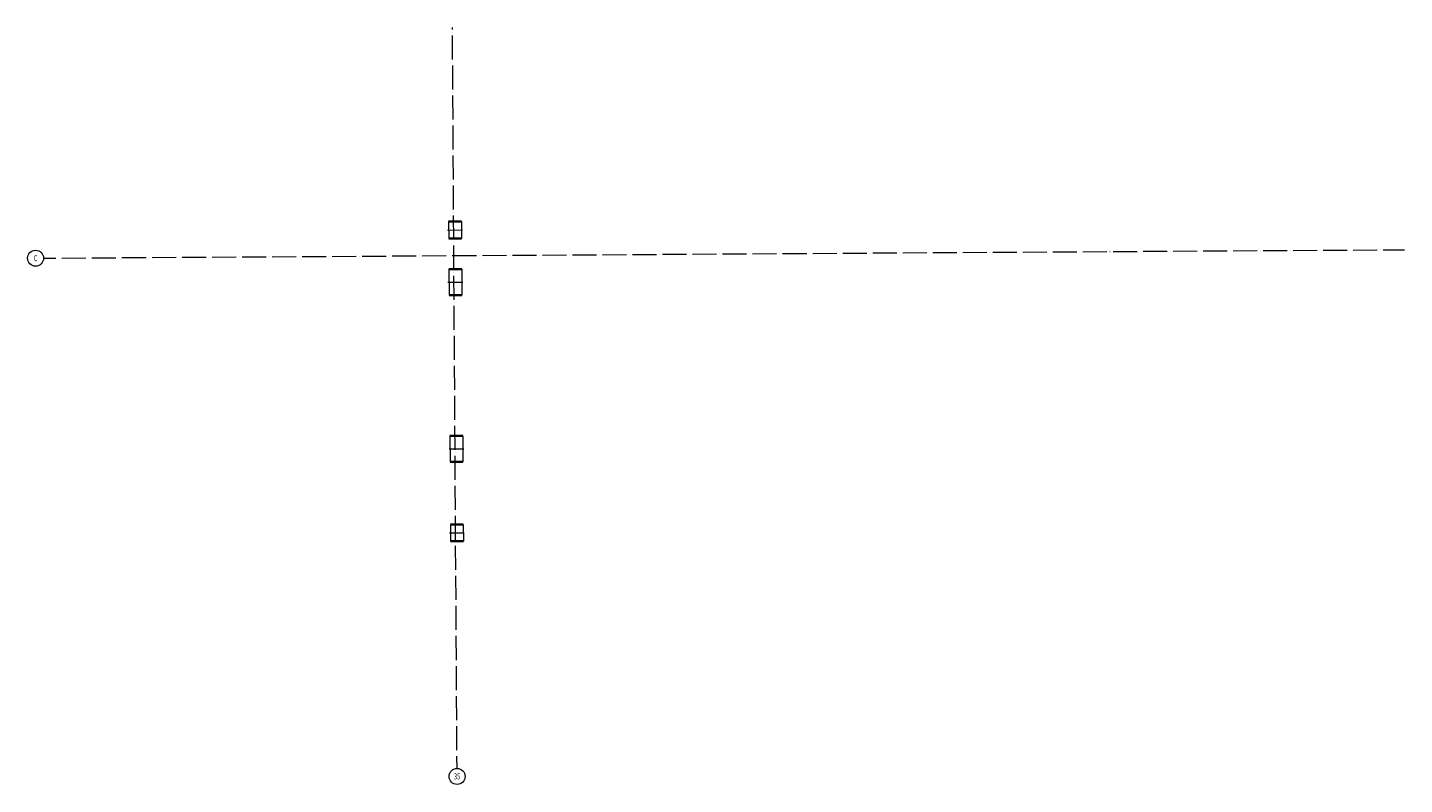
# Model space of a CAD drawing. Units: millimetres. Extents: x -19635 to 192262, y -127246 to 58415.
# Drawn here: x 123483 to 192262, y -127246 to -89431 of the extents above; entities that cross this region are included whole.
import ezdxf
from ezdxf.enums import TextEntityAlignment as Align

# ---------------------------------------------------------------- set-up
doc = ezdxf.new("R2010")
doc.units = ezdxf.units.MM
doc.header["$LTSCALE"] = 5
doc.linetypes.add('ACAD_ISO04W100', pattern=[30, 24, -3, 0, -3])
doc.layers.get('Defpoints').update_dxf_attribs({"color": 253})
for name, color, linetype, lineweight in [('Осевая', 2, 'ACAD_ISO04W100', 13), ('Основная', 7, 'Continuous', 35), ('Размеры', 106, 'Continuous', 13)]:
    doc.layers.add(name, color=color, linetype=linetype, lineweight=lineweight)
doc.styles.get("Standard").update_dxf_attribs({"font": 'eskdmw.shx', "width": 0.7, "oblique": 15})

# ---------------------------------------------------------------- blocks, each defined once
blk = doc.blocks.new('*U133')
at = {"layer": 'Осевая', "color": 163, "ltscale": 10}
blk.add_line((0, 0), (0, 67060), dxfattribs=at)
at = {"layer": 'Размеры'}
blk.add_line((0, -918), (0, -306), dxfattribs=at)
blk.add_circle((0, -1315), 400, dxfattribs=at)
at = {"layer": 'Размеры', "oblique": 15, "width": 0.7}
blk.add_attdef('NUMAXE', text='', height=300, dxfattribs=at).set_placement((0, -1315), align=Align.MIDDLE_CENTER)
blk = doc.blocks.new('*U107')
at = {"layer": 'Осевая', "color": 163, "ltscale": 10}
blk.add_line((0, 0), (0, 36096), dxfattribs=at)
at = {"layer": 'Размеры'}
blk.add_line((0, -918), (0, -306), dxfattribs=at)
blk.add_circle((0, -1315), 400, dxfattribs=at)
at = {"layer": 'Размеры', "oblique": 15, "width": 0.7}
blk.add_attdef('NUMAXE', text='', height=300, dxfattribs=at).set_placement((0, -1315), align=Align.MIDDLE_CENTER)
blk = doc.blocks.new('*U335')
at = {"layer": 'Основная'}
for p, q in [((0, 640), (0, 0)), ((850, 0), (850, 640))]:
    blk.add_line(p, q, dxfattribs=at)
at = {"layer": 'Размеры'}
for p, q in [((425, -51), (425, 689)), ((0, 640), (850, 640)), ((0, 0), (850, 0))]:
    blk.add_line(p, q, dxfattribs=at)
blk = doc.blocks.new('*U337')
at = {"layer": 'Основная'}
for p, q in [((0, 640), (0, 0)), ((1300, 0), (1300, 640))]:
    blk.add_line(p, q, dxfattribs=at)
at = {"layer": 'Размеры'}
for p, q in [((650, -51), (650, 689)), ((0, 640), (1300, 640)), ((0, 0), (1300, 0))]:
    blk.add_line(p, q, dxfattribs=at)
blk = doc.blocks.new('*U339')
at = {"layer": 'Основная'}
for p, q in [((0, 640), (0, 0)), ((840, 0), (840, 640))]:
    blk.add_line(p, q, dxfattribs=at)
at = {"layer": 'Размеры'}
for p, q in [((420, -51), (420, 689)), ((0, 640), (840, 640)), ((0, 0), (840, 0))]:
    blk.add_line(p, q, dxfattribs=at)
blk = doc.blocks.new('A$C52A73BE4')
at = {"layer": 'Основная', "rotation": 270.3549712050886}
for name, p in [('*U335', (-262, 1700)), ('*U337', (-248, -683)), ('*U337', (-196, -9011)), ('*U339', (-169, -13431))]:
    blk.add_blockref(name, p, dxfattribs=at)
at = {"layer": 'Размеры'}
ref = blk.add_blockref('*U107', (153, -24704), dxfattribs=dict(at, rotation=0.3549712326029658))
ref.add_attrib('NUMAXE', '35', dxfattribs={"height": 300, "oblique": 15, "width": 0.7}).set_placement((161, -26019), align=Align.MIDDLE_CENTER)
ref = blk.add_blockref('*U133', (-19578, -121), dxfattribs=dict(at, rotation=270.3549712326023))
ref.add_attrib('NUMAXE', 'С', dxfattribs={"height": 300, "oblique": 15, "width": 0.7}).set_placement((-20893, -129), align=Align.MIDDLE_CENTER)

msp = doc.modelspace()

# ---------------------------------------------------------------- linework, layer by layer
at = {"layer": 'Defpoints'}
msp.add_xline((-7036.7, 31504.4), (0.99999957, 0.00093038), dxfattribs=at)

# ---------------------------------------------------------------- block references
at = {"layer": 'Размеры'}
msp.add_blockref('A$C52A73BE4', (144779, -100824.6), dxfattribs=at)

doc.saveas('drawing.dxf')
